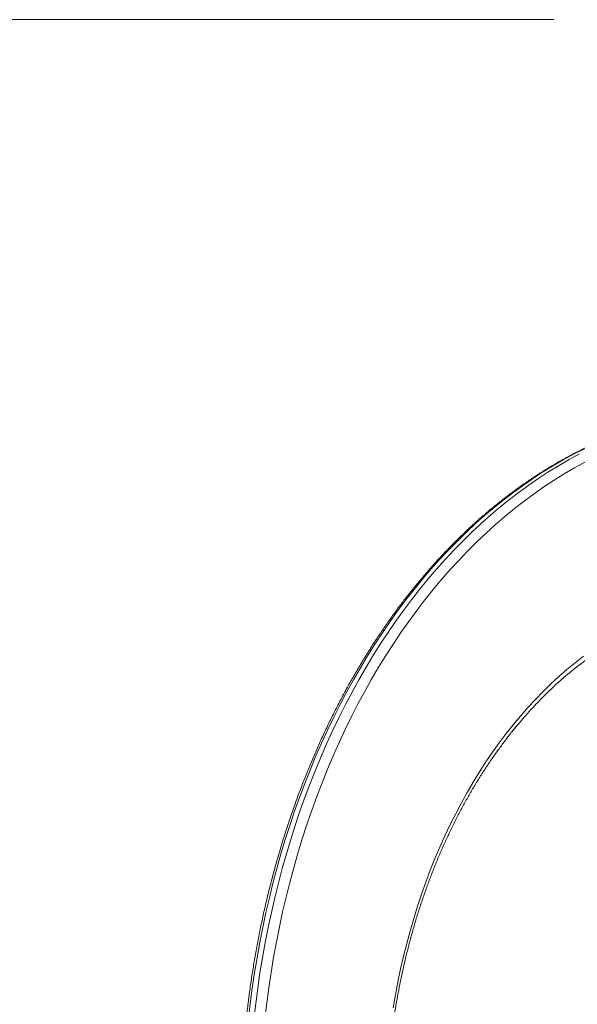
# Model space of a CAD drawing. Units: millimetres. Extents: x 21 to 159, y 49 to 244.
# Drawn here: x 91 to 97, y 234 to 244 of the extents above; entities that cross this region are included whole.
import ezdxf

# ---------------------------------------------------------------- set-up
doc = ezdxf.new("R2010")
doc.units = ezdxf.units.MM
doc.styles.add('SLDTEXTSTYLE0', font='TXT', dxfattribs={"width": 0.663})
doc.dimstyles.new('SLDDIMSTYLE0', dxfattribs={"dimtxt": 5, "dimasz": 3.302, "dimexe": 0, "dimexo": 0.0625, "dimgap": 1.25, "dimtad": 1, "dimtoh": 1, "dimlfac": 100, "dimrnd": 1e-09, "dimzin": 12, "dimdsep": 46, "dimtxsty": 'SLDTEXTSTYLE0', "dimsah": 1, "dimcen": 0.09, "dimadec": 0, "dimazin": 0, "dimtfac": 1, "dimtofl": 0, "dimtmove": 0, "dimatfit": 3, "dimfxl": 0, "dimfrac": 2, "dimtolj": 1, "dimtzin": 12, "dimarcsym": 0})

# ---------------------------------------------------------------- blocks, each defined once
blk = doc.blocks.new('*D1')
at = {"color": 7, "linetype": 'Continuous', "lineweight": 0}
for p, q in [((96.448, 244.492), (39.919, 244.492)), ((40.919, 244.492), (40.919, 198.397)), ((61.39, 198.397), (39.919, 198.397))]:
    blk.add_line(p, q, dxfattribs=at)
for points in [[(40.919, 244.492), (40.411, 241.19), (41.427, 241.19)], [(40.919, 198.397), (41.427, 201.699), (40.411, 201.699)]]:
    blk.add_solid(points, dxfattribs=at)
at = {"color": 7, "linetype": 'Continuous', "lineweight": 0, "insert": (34.473, 214.921), "char_height": 5, "attachment_point": 1, "rotation": 90, "style": 'SLDTEXTSTYLE0'}
blk.add_mtext('4600', dxfattribs=at)

msp = doc.modelspace()

# ---------------------------------------------------------------- linework, layer by layer
at = {"color": 8, "linetype": 'Continuous', "lineweight": 15, "flags": 128}
for points in [[(96.76668, 240.01385), (96.65834, 239.95888), (96.55086, 239.9006), (96.44431, 239.83903), (96.33872, 239.7742), (96.23415, 239.70615), (96.13066, 239.63491), (96.02828, 239.56051), (95.92706, 239.48298), (95.82706, 239.40237), (95.72832, 239.3187), (95.63089, 239.23202), (95.53481, 239.14237), (95.44013, 239.0498), (95.34689, 238.95434), (95.25514, 238.85604), (95.16492, 238.75495), (95.07627, 238.65111), (94.98924, 238.54458), (94.90386, 238.4354), (94.82018, 238.32362), (94.73823, 238.20931), (94.65806, 238.0925), (94.5797, 237.97327), (94.50318, 237.85165), (94.42856, 237.72771), (94.35585, 237.60152), (94.28509, 237.47312), (94.21632, 237.34258), (94.14957, 237.20996), (94.08487, 237.07532), (94.02226, 236.93873), (93.96175, 236.80025), (93.90338, 236.65994), (93.84718, 236.51788), (93.79318, 236.37412), (93.74139, 236.22874), (93.69185, 236.08181), (93.64457, 235.93339), (93.59958, 235.78355), (93.5569, 235.63237), (93.51656, 235.47991), (93.47856, 235.32625), (93.44293, 235.17146), (93.40968, 235.01562), (93.37883, 234.85879), (93.3504, 234.70105), (93.32439, 234.54247), (93.30082, 234.38313), (93.27971, 234.22311), (93.26105, 234.06248)], [(93.31762, 234.06248), (93.33628, 234.22311), (93.35739, 234.38313), (93.38096, 234.54247), (93.40696, 234.70105), (93.4354, 234.85879), (93.46625, 235.01562), (93.49949, 235.17146), (93.53513, 235.32625), (93.57313, 235.47991), (93.61347, 235.63237), (93.65615, 235.78355), (93.70114, 235.93339), (93.74842, 236.08181), (93.79796, 236.22874), (93.84975, 236.37412), (93.90375, 236.51788), (93.95995, 236.65994), (94.01832, 236.80025), (94.07882, 236.93873), (94.14144, 237.07532), (94.20614, 237.20996), (94.27289, 237.34258), (94.34166, 237.47312), (94.41241, 237.60152), (94.48512, 237.72771), (94.55975, 237.85165), (94.63627, 237.97327), (94.71463, 238.0925), (94.7948, 238.20931), (94.87675, 238.32362), (94.96043, 238.4354), (95.04581, 238.54458), (95.13284, 238.65111), (95.22149, 238.75495), (95.31171, 238.85604), (95.40346, 238.95434), (95.4967, 239.0498), (95.59138, 239.14237), (95.68746, 239.23202), (95.78489, 239.3187), (95.88363, 239.40237), (95.98363, 239.48298), (96.08484, 239.56051), (96.18722, 239.63491), (96.29072, 239.70615), (96.39529, 239.7742), (96.50087, 239.83903), (96.60743, 239.9006), (96.71491, 239.95888)], [(96.76829, 239.87179), (96.66065, 239.81258), (96.55395, 239.75002), (96.44824, 239.68416), (96.34359, 239.61503), (96.24005, 239.54265), (96.13765, 239.46707), (96.03645, 239.38832), (95.93651, 239.30643), (95.83786, 239.22146), (95.74056, 239.13343), (95.64466, 239.0424), (95.55019, 238.9484), (95.45721, 238.85149), (95.36576, 238.7517), (95.27589, 238.64909), (95.18763, 238.54371), (95.10104, 238.43561), (95.01615, 238.32483), (94.93301, 238.21144), (94.85165, 238.09549), (94.77212, 237.97704), (94.69444, 237.85613), (94.61867, 237.73284), (94.54484, 237.60722), (94.47298, 237.47934), (94.40313, 237.34924), (94.33532, 237.217), (94.26959, 237.08269), (94.20596, 236.94636), (94.14447, 236.80808), (94.08514, 236.66792), (94.02802, 236.52595), (93.97311, 236.38223), (93.92046, 236.23684), (93.87008, 236.08985), (93.82201, 235.94132), (93.77625, 235.79133), (93.73285, 235.63996), (93.69181, 235.48727), (93.65315, 235.33334), (93.6169, 235.17824), (93.58308, 235.02205), (93.55169, 234.86485), (93.52276, 234.70671), (93.4963, 234.5477), (93.47231, 234.38791), (93.45083, 234.22742), (93.43184, 234.06629)]]:
    msp.add_lwpolyline(points, dxfattribs=at)
at = {"color": 7, "linetype": 'Continuous', "lineweight": 15, "flags": 128}
msp.add_lwpolyline([(94.77104, 234.17749), (94.79444, 234.31362), (94.82025, 234.44887), (94.84846, 234.58316), (94.87904, 234.71641), (94.91198, 234.84853), (94.94725, 234.97944), (94.98483, 235.10905), (95.0247, 235.2373), (95.06684, 235.36408), (95.11121, 235.48933), (95.1578, 235.61297), (95.20656, 235.73491), (95.25747, 235.85508), (95.3105, 235.97341), (95.36561, 236.08981), (95.42278, 236.20423), (95.48195, 236.31658), (95.5431, 236.42679), (95.60619, 236.53479), (95.67117, 236.64053), (95.73802, 236.74392), (95.80667, 236.8449), (95.8771, 236.94342), (95.94925, 237.03941), (96.02309, 237.1328), (96.09855, 237.22354), (96.17561, 237.31158), (96.25421, 237.39685), (96.33429, 237.47931), (96.41581, 237.55889), (96.49872, 237.63556), (96.58296, 237.70926), (96.66849, 237.77994), (96.75524, 237.84757)], dxfattribs=at)
at = {"color": 7, "linetype": 'Continuous', "lineweight": 15}
for points, knots in [([(97.75923, 240.35373), (97.75324, 240.35261), (97.71108, 240.34474), (97.63307, 240.32711), (97.52528, 240.30065), (97.41792, 240.2708), (97.31101, 240.23793), (97.2046, 240.20195), (97.09874, 240.16291), (96.99346, 240.12082), (96.88881, 240.07569), (96.78484, 240.02754), (96.68159, 239.97639), (96.5791, 239.92227), (96.47742, 239.86519), (96.3766, 239.80517), (96.27667, 239.74226), (96.17768, 239.67646), (96.07966, 239.60781), (95.98267, 239.53633), (95.88675, 239.46206), (95.79193, 239.38503), (95.69825, 239.30527), (95.60576, 239.22281), (95.5145, 239.1377), (95.4245, 239.04996), (95.3358, 238.95963), (95.24844, 238.86676), (95.16246, 238.77137), (95.0779, 238.67352), (94.99479, 238.57325), (94.91316, 238.47059), (94.83305, 238.36559), (94.7545, 238.2583), (94.67753, 238.14876), (94.60218, 238.03702), (94.52848, 237.92312), (94.45647, 237.80712), (94.38616, 237.68906), (94.3176, 237.569), (94.25081, 237.44698), (94.18581, 237.32306), (94.12264, 237.19729), (94.06132, 237.06972), (94.00188, 236.94041), (93.94434, 236.80941), (93.88872, 236.67678), (93.83505, 236.54257), (93.78335, 236.40684), (93.73365, 236.26965), (93.68595, 236.13105), (93.64029, 235.99111), (93.59668, 235.84988), (93.55514, 235.70742), (93.51568, 235.56379), (93.47833, 235.41905), (93.44309, 235.27327), (93.40999, 235.12651), (93.37903, 234.97882), (93.35023, 234.83026), (93.3236, 234.68091), (93.29915, 234.53082), (93.2769, 234.38006), (93.25684, 234.22869), (93.239, 234.07678), (93.22337, 233.92438), (93.20996, 233.77156), (93.19878, 233.61838), (93.18984, 233.46492), (93.18312, 233.31123), (93.17867, 233.15738), (93.17675, 233.02939), (93.17658, 232.9527), (93.17653, 232.92734)], [0, 0, 0, 0, 0.00237105, 0.01666648, 0.03096411, 0.04526419, 0.05956696, 0.07387258, 0.08818122, 0.10249301, 0.11680804, 0.13112636, 0.14544801, 0.15977298, 0.17410126, 0.18843279, 0.2027675, 0.2171053, 0.23144609, 0.24578973, 0.26013611, 0.27448508, 0.28883649, 0.30319018, 0.31754601, 0.33190383, 0.34626346, 0.36062477, 0.37498761, 0.38935183, 0.4037173, 0.41808388, 0.43245144, 0.44681987, 0.46118906, 0.4755589, 0.4899293, 0.50430016, 0.5186714, 0.53304295, 0.54741473, 0.56178669, 0.57615876, 0.5905309, 0.60490305, 0.61927516, 0.63364722, 0.64801917, 0.66239101, 0.67676272, 0.69113426, 0.70550564, 0.71987684, 0.73424786, 0.74861869, 0.76298932, 0.77735977, 0.79173003, 0.8061001, 0.82047, 0.83483973, 0.8492093, 0.86357873, 0.87794801, 0.89231717, 0.90668622, 0.92105517, 0.93542404, 0.94979284, 0.9641616, 0.97853032, 0.99289903, 1, 1, 1, 1]), ([(94.69417, 232.92734), (94.69423, 232.95039), (94.69441, 233.01736), (94.6964, 233.12823), (94.70088, 233.25983), (94.7076, 233.39125), (94.71653, 233.52239), (94.72767, 233.6532), (94.74101, 233.78358), (94.75655, 233.91347), (94.77427, 234.04279), (94.79416, 234.17147), (94.81622, 234.29943), (94.84043, 234.4266), (94.86678, 234.5529), (94.89524, 234.67827), (94.92581, 234.80262), (94.95846, 234.9259), (94.99318, 235.04802), (95.02994, 235.16892), (95.06872, 235.28853), (95.10951, 235.40677), (95.15227, 235.52359), (95.19698, 235.63892), (95.24362, 235.75268), (95.29216, 235.86481), (95.34256, 235.97526), (95.3948, 236.08395), (95.44885, 236.19082), (95.50468, 236.29582), (95.56225, 236.39888), (95.62152, 236.49995), (95.68248, 236.59896), (95.74507, 236.69587), (95.80927, 236.79061), (95.87503, 236.88313), (95.94232, 236.97339), (96.0111, 237.06132), (96.08132, 237.14689), (96.15296, 237.23004), (96.22596, 237.31072), (96.30029, 237.3889), (96.3759, 237.46452), (96.45275, 237.53755), (96.5308, 237.60794), (96.61001, 237.67566), (96.69032, 237.74066), (96.77169, 237.80292), (96.85408, 237.86239), (96.93745, 237.91905), (97.02174, 237.97285), (97.10691, 238.02378), (97.19292, 238.07179), (97.2797, 238.11688), (97.36723, 238.15899), (97.45544, 238.19813), (97.5443, 238.23425), (97.63374, 238.26734), (97.72373, 238.29737), (97.8142, 238.32434), (97.90511, 238.34822), (97.99641, 238.36899), (98.08804, 238.38665), (98.17996, 238.40119), (98.27211, 238.41255), (98.34857, 238.41948), (98.39432, 238.42225), (98.40926, 238.42316)], [0, 0, 0, 0, 0.00819038, 0.02379261, 0.03939505, 0.05499738, 0.07059958, 0.0862016, 0.10180343, 0.11740502, 0.13300634, 0.14860737, 0.16420809, 0.17980845, 0.19540846, 0.21100808, 0.22660729, 0.2422061, 0.25780449, 0.27340245, 0.28899999, 0.30459711, 0.32019384, 0.33579018, 0.35138617, 0.36698185, 0.38257726, 0.39817246, 0.41376752, 0.4293625, 0.44495748, 0.46055254, 0.47614782, 0.49174343, 0.50733952, 0.52293626, 0.53853381, 0.55413238, 0.56973219, 0.58533346, 0.60093645, 0.61654143, 0.63214868, 0.64775852, 0.66337124, 0.67898719, 0.69460671, 0.71023012, 0.72585779, 0.74149004, 0.75712721, 0.7727696, 0.7884175, 0.80407117, 0.8197308, 0.83539657, 0.85106856, 0.86674682, 0.8824313, 0.89812186, 0.91381831, 0.92952033, 0.94522753, 0.96093942, 0.97665545, 0.99237495, 1, 1, 1, 1])]:
    msp.add_open_spline(points, degree=3, knots=knots, dxfattribs=at)

# ---------------------------------------------------------------- dimensions: what is measured, and where the dimension line sits
at = {"color": 7, "linetype": 'Continuous', "lineweight": 0}
dim = msp.add_linear_dim(base=(40.91854, 198.39734), p1=(97.44794, 244.49168), p2=(62.39012, 198.39734), angle=90, dimstyle='SLDDIMSTYLE0', dxfattribs=at)
dim.commit()
dim.dimension.update_dxf_attribs({"geometry": '*D1', "text_midpoint": (40.91854, 222.30951), "dimtype": 160})

doc.saveas('drawing.dxf')
